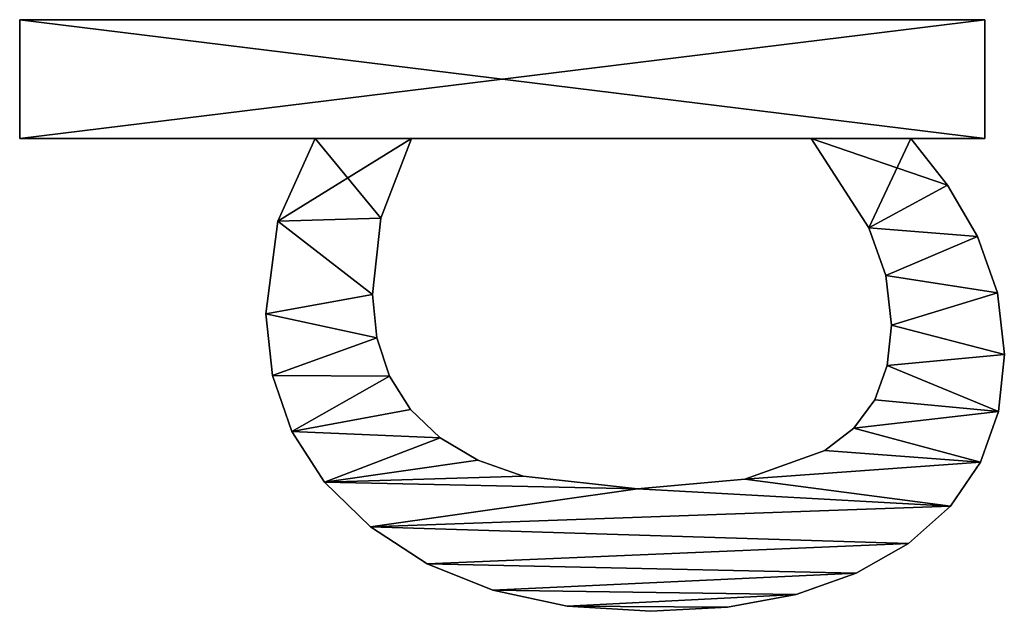
# Model space of a CAD drawing. Extents: x 412 to 3813, y -1752 to 5458.
# Drawn here: x 412 to 561, y 2552 to 2641 of the extents above; entities that cross this region are included whole.
import ezdxf

# ---------------------------------------------------------------- set-up
doc = ezdxf.new("R2010")
doc.units = 0
doc.header["$LTSCALE"] = 25.4
doc.layers.get('0').update_dxf_attribs({"color": 13, "linetype": 'CONTINUOUS'})

# ---------------------------------------------------------------- blocks, each defined once
blk = doc.blocks.new('TRAIN_HOEKSTUK_O')
at = {"color": 0}
for p, q in [((1526.23, 148.41), (1526.23, 148.41, 15)), ((1526.23, 148.41), (1526.23, 148.41, 15)), ((1535.54, 149.43), (1535.54, 149.43, 15)), ((1535.54, 149.43), (1535.54, 149.43, 15)), ((1544.23, 148.52), (1544.23, 148.52, 15)), ((1544.23, 148.52), (1544.23, 148.52, 15)), ((1484.77, 0), (1484.77, 146.46)), ((1484.77, 146.46), (1502.78, 146.46)), ((1484.77, 146.46, 15), (1502.78, 146.46, 15)), ((1484.77, 0, 15), (1484.77, 146.46, 15)), ((1484.77, 0), (1484.77, 146.46)), ((1484.77, 0, 15), (1484.77, 146.46, 15)), ((1484.77, 146.46), (1484.77, 146.46, 15)), ((1484.77, 146.46), (1502.78, 146.46)), ((1484.77, 146.46), (1484.77, 146.46, 15)), ((1484.77, 146.46, 15), (1502.78, 146.46, 15)), ((1502.78, 146.46), (1502.78, 135.25)), ((1502.78, 146.46, 15), (1502.78, 135.25, 15)), ((1502.78, 146.46), (1502.78, 146.46, 15)), ((1502.78, 146.46), (1502.78, 135.25)), ((1502.78, 146.46), (1502.78, 146.46, 15)), ((1502.78, 146.46, 15), (1502.78, 135.25, 15)), ((1517.67, 145.35), (1517.67, 145.35, 15)), ((1517.67, 145.35), (1517.67, 145.35, 15)), ((1551.9, 145.79), (1551.9, 145.79, 15)), ((1551.9, 145.79), (1551.9, 145.79, 15)), ((1509.85, 140.79), (1509.85, 140.79, 15)), ((1509.85, 140.79), (1509.85, 140.79, 15)), ((1558.57, 141.24), (1558.57, 141.24, 15)), ((1558.57, 141.24), (1558.57, 141.24, 15)), ((1502.78, 135.25), (1502.78, 135.25, 15)), ((1502.78, 135.25), (1502.78, 135.25, 15)), ((1564.22, 134.87), (1564.22, 134.87, 15)), ((1564.22, 134.87), (1564.22, 134.87, 15)), ((1531.13, 132.28), (1531.13, 132.28, 15)), ((1531.13, 132.28), (1531.13, 132.28, 15)), ((1537.24, 131.65), (1537.24, 131.65, 15)), ((1537.24, 131.65), (1537.24, 131.65, 15)), ((1523.6, 131.43), (1523.6, 131.43, 15)), ((1523.6, 131.43), (1523.6, 131.43, 15)), ((1516.33, 128.88), (1516.33, 128.88, 15)), ((1516.33, 128.88), (1516.33, 128.88, 15)), ((1542.43, 129.75), (1542.43, 129.75, 15)), ((1542.43, 129.75), (1542.43, 129.75, 15)), ((1546.72, 126.6), (1546.72, 126.6, 15)), ((1546.72, 126.6), (1546.72, 126.6, 15)), ((1568.73, 126.96), (1568.73, 126.96, 15)), ((1568.73, 126.96), (1568.73, 126.96, 15)), ((1550.1, 122.17), (1550.1, 122.17, 15)), ((1550.1, 122.17), (1550.1, 122.17, 15)), ((1502.78, 120.11), (1502.78, 59.48)), ((1502.78, 120.11, 15), (1502.78, 59.48, 15)), ((1502.78, 120.11), (1502.78, 120.11, 15)), ((1502.78, 120.11), (1502.78, 59.48)), ((1502.78, 120.11), (1502.78, 120.11, 15)), ((1502.78, 120.11, 15), (1502.78, 59.48, 15)), ((1571.95, 117.82), (1571.95, 117.82, 15)), ((1571.95, 117.82), (1571.95, 117.82, 15)), ((1554.48, 110.02), (1554.48, 110.02, 15)), ((1554.48, 110.02), (1554.48, 110.02, 15)), ((1573.88, 107.42), (1573.88, 107.42, 15)), ((1573.88, 107.42), (1573.88, 107.42, 15)), ((1574.52, 95.79), (1574.52, 95.79, 15)), ((1574.52, 95.79), (1574.52, 95.79, 15)), ((1555.94, 93.77), (1555.94, 93.77, 15)), ((1555.94, 93.77), (1555.94, 93.77, 15)), ((1573.72, 83.1), (1573.72, 83.1, 15)), ((1573.72, 83.1), (1573.72, 83.1, 15)), ((1554, 76.41), (1554, 76.41, 15)), ((1554, 76.41), (1554, 76.41, 15)), ((1571.32, 71.78), (1571.32, 71.78, 15)), ((1571.32, 71.78), (1571.32, 71.78, 15)), ((1551.57, 69.51), (1551.57, 69.51, 15)), ((1551.57, 69.51), (1551.57, 69.51, 15)), ((1548.18, 63.79), (1548.18, 63.79, 15)), ((1548.18, 63.79), (1548.18, 63.79, 15)), ((1567.33, 61.81), (1567.33, 61.81, 15)), ((1567.33, 61.81), (1567.33, 61.81, 15)), ((1502.78, 59.48), (1502.78, 59.48, 15)), ((1502.78, 59.48), (1502.78, 59.48, 15)), ((1543.91, 59.31), (1543.91, 59.31, 15)), ((1543.91, 59.31), (1543.91, 59.31, 15)), ((1538.86, 56.11), (1538.86, 56.11, 15)), ((1538.86, 56.11), (1538.86, 56.11, 15)), ((1514.89, 54.79), (1514.89, 54.79, 15)), ((1514.89, 54.79), (1514.89, 54.79, 15)), ((1533.04, 54.18), (1533.04, 54.18, 15)), ((1533.04, 54.18), (1533.04, 54.18, 15)), ((1526.44, 53.54), (1526.44, 53.54, 15)), ((1526.44, 53.54), (1526.44, 53.54, 15)), ((1561.73, 53.21), (1561.73, 53.21, 15)), ((1561.73, 53.21), (1561.73, 53.21, 15)), ((1554.92, 46.27), (1554.92, 46.27, 15)), ((1554.92, 46.27), (1554.92, 46.27, 15)), ((1502.78, 44.83), (1502.78, 0)), ((1502.78, 44.83, 15), (1502.78, 0, 15)), ((1502.78, 44.83), (1502.78, 44.83, 15)), ((1502.78, 44.83), (1502.78, 0)), ((1502.78, 44.83), (1502.78, 44.83, 15)), ((1502.78, 44.83, 15), (1502.78, 0, 15)), ((1547.26, 41.32), (1547.26, 41.32, 15)), ((1547.26, 41.32), (1547.26, 41.32, 15)), ((1515.33, 39.18), (1515.33, 39.18, 15)), ((1515.33, 39.18), (1515.33, 39.18, 15)), ((1538.75, 38.35), (1538.75, 38.35, 15)), ((1538.75, 38.35), (1538.75, 38.35, 15)), ((1529.41, 37.36), (1529.41, 37.36, 15)), ((1529.41, 37.36), (1529.41, 37.36, 15)), ((1502.78, 0), (1484.77, 0)), ((1502.78, 0, 15), (1484.77, 0, 15)), ((1502.78, 0), (1484.77, 0)), ((1502.78, 0, 15), (1484.77, 0, 15)), ((1484.77, 0), (1484.77, 0, 15)), ((1484.77, 0), (1484.77, 0, 15)), ((1502.78, 0), (1502.78, 0, 15)), ((1502.78, 0), (1502.78, 0, 15))]:
    blk.add_line(p, q, dxfattribs=at)
mesh = blk.add_polyface(dxfattribs=at)
corners = [(1509.85, 140.79), (1502.78, 120.11), (1502.78, 135.25), (1516.33, 128.88), (1517.67, 145.35), (1523.6, 131.43), (1526.23, 148.41), (1531.13, 132.28), (1535.54, 149.43), (1537.24, 131.65), (1544.23, 148.52), (1542.43, 129.75), (1546.72, 126.6), (1551.9, 145.79), (1550.1, 122.17), (1554.48, 110.02), (1558.57, 141.24), (1555.94, 93.77), (1514.89, 54.79), (1502.78, 44.83), (1502.78, 59.48), (1515.33, 39.18), (1526.44, 53.54), (1529.41, 37.36), (1533.04, 54.18), (1538.75, 38.35), (1538.86, 56.11), (1547.26, 41.32), (1543.91, 59.31), (1548.18, 63.79), (1554.92, 46.27), (1551.57, 69.51), (1554, 76.41), (1561.73, 53.21), (1564.22, 134.87), (1567.33, 61.81), (1568.73, 126.96), (1571.32, 71.78), (1571.95, 117.82), (1573.72, 83.1), (1573.88, 107.42), (1574.52, 95.79), (1502.78, 146.46), (1484.77, 0), (1484.77, 146.46), (1502.78, 0)]
mesh.append_faces([[corners[k] for k in face] for face in [(39, 40, 41), (42, 43, 44)]], dxfattribs={"vtx0": -1, "color": 0})
mesh.append_faces([[corners[k] for k in face] for face in [(0, 1, 2), (1, 0, 3), (3, 4, 5), (5, 6, 7), (7, 8, 9), (9, 10, 11), (11, 10, 12), (12, 13, 14), (14, 13, 15), (15, 16, 17), (18, 19, 20), (19, 18, 21), (21, 22, 23), (23, 24, 25), (25, 26, 27), (27, 29, 30), (30, 17, 33), (33, 34, 35), (35, 36, 37), (37, 38, 39), (43, 42, 45), (45, 20, 19)]], dxfattribs={"vtx0": -1, "vtx1": -1, "color": 0})
mesh.append_faces([[corners[k] for k in face] for face in [(33, 17, 16), (45, 2, 1)]], dxfattribs={"vtx0": -1, "vtx1": -1, "vtx2": -1, "color": 0})
mesh.append_faces([[corners[k] for k in face] for face in [(3, 0, 4), (5, 4, 6), (7, 6, 8), (9, 8, 10), (12, 10, 13), (15, 13, 16), (21, 18, 22), (23, 22, 24), (25, 24, 26), (27, 26, 28), (27, 28, 29), (30, 29, 31), (30, 31, 32), (30, 32, 17), (33, 16, 34), (35, 34, 36), (37, 36, 38), (39, 38, 40), (45, 42, 2), (45, 1, 20)]], dxfattribs={"vtx0": -1, "vtx2": -1, "color": 0})
mesh = blk.add_polyface(dxfattribs=at)
corners = [(1515.33, 39.18, 15), (1502.78, 59.48, 15), (1502.78, 44.83, 15), (1514.89, 54.79, 15), (1526.44, 53.54, 15), (1529.41, 37.36, 15), (1533.04, 54.18, 15), (1538.75, 38.35, 15), (1538.86, 56.11, 15), (1547.26, 41.32, 15), (1543.91, 59.31, 15), (1548.18, 63.79, 15), (1554.92, 46.27, 15), (1551.57, 69.51, 15), (1554, 76.41, 15), (1555.94, 93.77, 15), (1561.73, 53.21, 15), (1558.57, 141.24, 15), (1564.22, 134.87, 15), (1567.33, 61.81, 15), (1568.73, 126.96, 15), (1571.32, 71.78, 15), (1571.95, 117.82, 15), (1573.72, 83.1, 15), (1573.88, 107.42, 15), (1574.52, 95.79, 15), (1516.33, 128.88, 15), (1502.78, 135.25, 15), (1502.78, 120.11, 15), (1509.85, 140.79, 15), (1517.67, 145.35, 15), (1523.6, 131.43, 15), (1526.23, 148.41, 15), (1531.13, 132.28, 15), (1535.54, 149.43, 15), (1537.24, 131.65, 15), (1544.23, 148.52, 15), (1542.43, 129.75, 15), (1546.72, 126.6, 15), (1551.9, 145.79, 15), (1550.1, 122.17, 15), (1554.48, 110.02, 15), (1502.78, 0, 15), (1484.77, 146.46, 15), (1484.77, 0, 15), (1502.78, 146.46, 15)]
mesh.append_faces([[corners[k] for k in face] for face in [(24, 23, 25), (42, 43, 44)]], dxfattribs={"vtx0": -1, "color": 0})
mesh.append_faces([[corners[k] for k in face] for face in [(0, 1, 2), (1, 0, 3), (3, 0, 4), (4, 5, 6), (6, 7, 8), (8, 9, 10), (10, 9, 11), (11, 12, 13), (13, 12, 14), (14, 12, 15), (17, 16, 18), (18, 19, 20), (20, 21, 22), (22, 23, 24), (26, 27, 28), (27, 26, 29), (29, 26, 30), (30, 31, 32), (32, 33, 34), (34, 35, 36), (36, 38, 39), (39, 41, 17), (43, 42, 45), (45, 28, 27)]], dxfattribs={"vtx0": -1, "vtx1": -1, "color": 0})
mesh.append_faces([[corners[k] for k in face] for face in [(15, 16, 17), (45, 2, 1)]], dxfattribs={"vtx0": -1, "vtx1": -1, "vtx2": -1, "color": 0})
mesh.append_faces([[corners[k] for k in face] for face in [(4, 0, 5), (6, 5, 7), (8, 7, 9), (11, 9, 12), (15, 12, 16), (18, 16, 19), (20, 19, 21), (22, 21, 23), (30, 26, 31), (32, 31, 33), (34, 33, 35), (36, 35, 37), (36, 37, 38), (39, 38, 40), (39, 40, 41), (17, 41, 15), (45, 42, 2), (45, 1, 28)]], dxfattribs={"vtx0": -1, "vtx2": -1, "color": 0})
mesh = blk.add_polyface(dxfattribs=at)
corners = [(1517.67, 145.35, 15), (1526.23, 148.41), (1517.67, 145.35), (1526.23, 148.41, 15)]
mesh.append_faces([[corners[k] for k in face] for face in [(0, 1, 2), (1, 0, 3)]], dxfattribs={"vtx0": -1, "color": 0})
mesh = blk.add_polyface(dxfattribs=at)
corners = [(1526.23, 148.41, 15), (1535.54, 149.43), (1526.23, 148.41), (1535.54, 149.43, 15)]
mesh.append_faces([[corners[k] for k in face] for face in [(0, 1, 2), (1, 0, 3)]], dxfattribs={"vtx0": -1, "color": 0})
mesh = blk.add_polyface(dxfattribs=at)
corners = [(1535.54, 149.43, 15), (1544.23, 148.52), (1535.54, 149.43), (1544.23, 148.52, 15)]
mesh.append_faces([[corners[k] for k in face] for face in [(0, 1, 2), (1, 0, 3)]], dxfattribs={"vtx0": -1, "color": 0})
mesh = blk.add_polyface(dxfattribs=at)
corners = [(1544.23, 148.52, 15), (1551.9, 145.79), (1544.23, 148.52), (1551.9, 145.79, 15)]
mesh.append_faces([[corners[k] for k in face] for face in [(0, 1, 2), (1, 0, 3)]], dxfattribs={"vtx0": -1, "color": 0})
mesh = blk.add_polyface(dxfattribs=at)
corners = [(1484.77, 146.46, 15), (1484.77, 0), (1484.77, 0, 15), (1484.77, 146.46)]
mesh.append_faces([[corners[k] for k in face] for face in [(0, 1, 2), (1, 0, 3)]], dxfattribs={"vtx0": -1, "color": 0})
mesh = blk.add_polyface(dxfattribs=at)
corners = [(1484.77, 146.46, 15), (1502.78, 146.46), (1484.77, 146.46), (1502.78, 146.46, 15)]
mesh.append_faces([[corners[k] for k in face] for face in [(0, 1, 2), (1, 0, 3)]], dxfattribs={"vtx0": -1, "color": 0})
mesh = blk.add_polyface(dxfattribs=at)
corners = [(1502.78, 146.46), (1502.78, 135.25, 15), (1502.78, 135.25), (1502.78, 146.46, 15)]
mesh.append_faces([[corners[k] for k in face] for face in [(0, 1, 2), (1, 0, 3)]], dxfattribs={"vtx0": -1, "color": 0})
mesh = blk.add_polyface(dxfattribs=at)
corners = [(1509.85, 140.79, 15), (1517.67, 145.35), (1509.85, 140.79), (1517.67, 145.35, 15)]
mesh.append_faces([[corners[k] for k in face] for face in [(0, 1, 2), (1, 0, 3)]], dxfattribs={"vtx0": -1, "color": 0})
mesh = blk.add_polyface(dxfattribs=at)
corners = [(1551.9, 145.79, 15), (1558.57, 141.24), (1551.9, 145.79), (1558.57, 141.24, 15)]
mesh.append_faces([[corners[k] for k in face] for face in [(0, 1, 2), (1, 0, 3)]], dxfattribs={"vtx0": -1, "color": 0})
mesh = blk.add_polyface(dxfattribs=at)
corners = [(1502.78, 135.25, 15), (1509.85, 140.79), (1502.78, 135.25), (1509.85, 140.79, 15)]
mesh.append_faces([[corners[k] for k in face] for face in [(0, 1, 2), (1, 0, 3)]], dxfattribs={"vtx0": -1, "color": 0})
mesh = blk.add_polyface(dxfattribs=at)
corners = [(1558.57, 141.24), (1564.22, 134.87, 15), (1564.22, 134.87), (1558.57, 141.24, 15)]
mesh.append_faces([[corners[k] for k in face] for face in [(0, 1, 2), (1, 0, 3)]], dxfattribs={"vtx0": -1, "color": 0})
mesh = blk.add_polyface(dxfattribs=at)
corners = [(1564.22, 134.87), (1568.73, 126.96, 15), (1568.73, 126.96), (1564.22, 134.87, 15)]
mesh.append_faces([[corners[k] for k in face] for face in [(0, 1, 2), (1, 0, 3)]], dxfattribs={"vtx0": -1, "color": 0})
mesh = blk.add_polyface(dxfattribs=at)
corners = [(1531.13, 132.28, 15), (1523.6, 131.43), (1531.13, 132.28), (1523.6, 131.43, 15)]
mesh.append_faces([[corners[k] for k in face] for face in [(0, 1, 2), (1, 0, 3)]], dxfattribs={"vtx0": -1, "color": 0})
mesh = blk.add_polyface(dxfattribs=at)
corners = [(1537.24, 131.65, 15), (1531.13, 132.28), (1537.24, 131.65), (1531.13, 132.28, 15)]
mesh.append_faces([[corners[k] for k in face] for face in [(0, 1, 2), (1, 0, 3)]], dxfattribs={"vtx0": -1, "color": 0})
mesh = blk.add_polyface(dxfattribs=at)
corners = [(1542.43, 129.75, 15), (1537.24, 131.65), (1542.43, 129.75), (1537.24, 131.65, 15)]
mesh.append_faces([[corners[k] for k in face] for face in [(0, 1, 2), (1, 0, 3)]], dxfattribs={"vtx0": -1, "color": 0})
mesh = blk.add_polyface(dxfattribs=at)
corners = [(1523.6, 131.43, 15), (1516.33, 128.88), (1523.6, 131.43), (1516.33, 128.88, 15)]
mesh.append_faces([[corners[k] for k in face] for face in [(0, 1, 2), (1, 0, 3)]], dxfattribs={"vtx0": -1, "color": 0})
mesh = blk.add_polyface(dxfattribs=at)
corners = [(1516.33, 128.88, 15), (1502.78, 120.11), (1516.33, 128.88), (1502.78, 120.11, 15)]
mesh.append_faces([[corners[k] for k in face] for face in [(0, 1, 2), (1, 0, 3)]], dxfattribs={"vtx0": -1, "color": 0})
mesh = blk.add_polyface(dxfattribs=at)
corners = [(1546.72, 126.6, 15), (1542.43, 129.75), (1546.72, 126.6), (1542.43, 129.75, 15)]
mesh.append_faces([[corners[k] for k in face] for face in [(0, 1, 2), (1, 0, 3)]], dxfattribs={"vtx0": -1, "color": 0})
mesh = blk.add_polyface(dxfattribs=at)
corners = [(1546.72, 126.6, 15), (1550.1, 122.17), (1550.1, 122.17, 15), (1546.72, 126.6)]
mesh.append_faces([[corners[k] for k in face] for face in [(0, 1, 2), (1, 0, 3)]], dxfattribs={"vtx0": -1, "color": 0})
mesh = blk.add_polyface(dxfattribs=at)
corners = [(1568.73, 126.96), (1571.95, 117.82, 15), (1571.95, 117.82), (1568.73, 126.96, 15)]
mesh.append_faces([[corners[k] for k in face] for face in [(0, 1, 2), (1, 0, 3)]], dxfattribs={"vtx0": -1, "color": 0})
mesh = blk.add_polyface(dxfattribs=at)
corners = [(1550.1, 122.17, 15), (1554.48, 110.02), (1554.48, 110.02, 15), (1550.1, 122.17)]
mesh.append_faces([[corners[k] for k in face] for face in [(0, 1, 2), (1, 0, 3)]], dxfattribs={"vtx0": -1, "color": 0})
mesh = blk.add_polyface(dxfattribs=at)
corners = [(1502.78, 120.11), (1502.78, 59.48, 15), (1502.78, 59.48), (1502.78, 120.11, 15)]
mesh.append_faces([[corners[k] for k in face] for face in [(0, 1, 2), (1, 0, 3)]], dxfattribs={"vtx0": -1, "color": 0})
mesh = blk.add_polyface(dxfattribs=at)
corners = [(1571.95, 117.82), (1573.88, 107.42, 15), (1573.88, 107.42), (1571.95, 117.82, 15)]
mesh.append_faces([[corners[k] for k in face] for face in [(0, 1, 2), (1, 0, 3)]], dxfattribs={"vtx0": -1, "color": 0})
mesh = blk.add_polyface(dxfattribs=at)
corners = [(1554.48, 110.02, 15), (1555.94, 93.77), (1555.94, 93.77, 15), (1554.48, 110.02)]
mesh.append_faces([[corners[k] for k in face] for face in [(0, 1, 2), (1, 0, 3)]], dxfattribs={"vtx0": -1, "color": 0})
mesh = blk.add_polyface(dxfattribs=at)
corners = [(1573.88, 107.42), (1574.52, 95.79, 15), (1574.52, 95.79), (1573.88, 107.42, 15)]
mesh.append_faces([[corners[k] for k in face] for face in [(0, 1, 2), (1, 0, 3)]], dxfattribs={"vtx0": -1, "color": 0})
mesh = blk.add_polyface(dxfattribs=at)
corners = [(1574.52, 95.79), (1573.72, 83.1, 15), (1573.72, 83.1), (1574.52, 95.79, 15)]
mesh.append_faces([[corners[k] for k in face] for face in [(0, 1, 2), (1, 0, 3)]], dxfattribs={"vtx0": -1, "color": 0})
mesh = blk.add_polyface(dxfattribs=at)
corners = [(1555.94, 93.77, 15), (1554, 76.41), (1554, 76.41, 15), (1555.94, 93.77)]
mesh.append_faces([[corners[k] for k in face] for face in [(0, 1, 2), (1, 0, 3)]], dxfattribs={"vtx0": -1, "color": 0})
mesh = blk.add_polyface(dxfattribs=at)
corners = [(1573.72, 83.1), (1571.32, 71.78, 15), (1571.32, 71.78), (1573.72, 83.1, 15)]
mesh.append_faces([[corners[k] for k in face] for face in [(0, 1, 2), (1, 0, 3)]], dxfattribs={"vtx0": -1, "color": 0})
mesh = blk.add_polyface(dxfattribs=at)
corners = [(1554, 76.41, 15), (1551.57, 69.51), (1551.57, 69.51, 15), (1554, 76.41)]
mesh.append_faces([[corners[k] for k in face] for face in [(0, 1, 2), (1, 0, 3)]], dxfattribs={"vtx0": -1, "color": 0})
mesh = blk.add_polyface(dxfattribs=at)
corners = [(1571.32, 71.78), (1567.33, 61.81, 15), (1567.33, 61.81), (1571.32, 71.78, 15)]
mesh.append_faces([[corners[k] for k in face] for face in [(0, 1, 2), (1, 0, 3)]], dxfattribs={"vtx0": -1, "color": 0})
mesh = blk.add_polyface(dxfattribs=at)
corners = [(1551.57, 69.51, 15), (1548.18, 63.79), (1548.18, 63.79, 15), (1551.57, 69.51)]
mesh.append_faces([[corners[k] for k in face] for face in [(0, 1, 2), (1, 0, 3)]], dxfattribs={"vtx0": -1, "color": 0})
mesh = blk.add_polyface(dxfattribs=at)
corners = [(1548.18, 63.79, 15), (1543.91, 59.31), (1543.91, 59.31, 15), (1548.18, 63.79)]
mesh.append_faces([[corners[k] for k in face] for face in [(0, 1, 2), (1, 0, 3)]], dxfattribs={"vtx0": -1, "color": 0})
mesh = blk.add_polyface(dxfattribs=at)
corners = [(1567.33, 61.81), (1561.73, 53.21, 15), (1561.73, 53.21), (1567.33, 61.81, 15)]
mesh.append_faces([[corners[k] for k in face] for face in [(0, 1, 2), (1, 0, 3)]], dxfattribs={"vtx0": -1, "color": 0})
mesh = blk.add_polyface(dxfattribs=at)
corners = [(1502.78, 59.48, 15), (1514.89, 54.79), (1502.78, 59.48), (1514.89, 54.79, 15)]
mesh.append_faces([[corners[k] for k in face] for face in [(0, 1, 2), (1, 0, 3)]], dxfattribs={"vtx0": -1, "color": 0})
mesh = blk.add_polyface(dxfattribs=at)
corners = [(1538.86, 56.11, 15), (1543.91, 59.31), (1538.86, 56.11), (1543.91, 59.31, 15)]
mesh.append_faces([[corners[k] for k in face] for face in [(0, 1, 2), (1, 0, 3)]], dxfattribs={"vtx0": -1, "color": 0})
mesh = blk.add_polyface(dxfattribs=at)
corners = [(1533.04, 54.18, 15), (1538.86, 56.11), (1533.04, 54.18), (1538.86, 56.11, 15)]
mesh.append_faces([[corners[k] for k in face] for face in [(0, 1, 2), (1, 0, 3)]], dxfattribs={"vtx0": -1, "color": 0})
mesh = blk.add_polyface(dxfattribs=at)
corners = [(1514.89, 54.79, 15), (1526.44, 53.54), (1514.89, 54.79), (1526.44, 53.54, 15)]
mesh.append_faces([[corners[k] for k in face] for face in [(0, 1, 2), (1, 0, 3)]], dxfattribs={"vtx0": -1, "color": 0})
mesh = blk.add_polyface(dxfattribs=at)
corners = [(1526.44, 53.54, 15), (1533.04, 54.18), (1526.44, 53.54), (1533.04, 54.18, 15)]
mesh.append_faces([[corners[k] for k in face] for face in [(0, 1, 2), (1, 0, 3)]], dxfattribs={"vtx0": -1, "color": 0})
mesh = blk.add_polyface(dxfattribs=at)
corners = [(1561.73, 53.21), (1554.92, 46.27, 15), (1554.92, 46.27), (1561.73, 53.21, 15)]
mesh.append_faces([[corners[k] for k in face] for face in [(0, 1, 2), (1, 0, 3)]], dxfattribs={"vtx0": -1, "color": 0})
mesh = blk.add_polyface(dxfattribs=at)
corners = [(1554.92, 46.27, 15), (1547.26, 41.32), (1554.92, 46.27), (1547.26, 41.32, 15)]
mesh.append_faces([[corners[k] for k in face] for face in [(0, 1, 2), (1, 0, 3)]], dxfattribs={"vtx0": -1, "color": 0})
mesh = blk.add_polyface(dxfattribs=at)
corners = [(1515.33, 39.18, 15), (1502.78, 44.83), (1515.33, 39.18), (1502.78, 44.83, 15)]
mesh.append_faces([[corners[k] for k in face] for face in [(0, 1, 2), (1, 0, 3)]], dxfattribs={"vtx0": -1, "color": 0})
mesh = blk.add_polyface(dxfattribs=at)
corners = [(1502.78, 44.83), (1502.78, 0, 15), (1502.78, 0), (1502.78, 44.83, 15)]
mesh.append_faces([[corners[k] for k in face] for face in [(0, 1, 2), (1, 0, 3)]], dxfattribs={"vtx0": -1, "color": 0})
mesh = blk.add_polyface(dxfattribs=at)
corners = [(1547.26, 41.32, 15), (1538.75, 38.35), (1547.26, 41.32), (1538.75, 38.35, 15)]
mesh.append_faces([[corners[k] for k in face] for face in [(0, 1, 2), (1, 0, 3)]], dxfattribs={"vtx0": -1, "color": 0})
mesh = blk.add_polyface(dxfattribs=at)
corners = [(1529.41, 37.36, 15), (1515.33, 39.18), (1529.41, 37.36), (1515.33, 39.18, 15)]
mesh.append_faces([[corners[k] for k in face] for face in [(0, 1, 2), (1, 0, 3)]], dxfattribs={"vtx0": -1, "color": 0})
mesh = blk.add_polyface(dxfattribs=at)
corners = [(1538.75, 38.35, 15), (1529.41, 37.36), (1538.75, 38.35), (1529.41, 37.36, 15)]
mesh.append_faces([[corners[k] for k in face] for face in [(0, 1, 2), (1, 0, 3)]], dxfattribs={"vtx0": -1, "color": 0})
mesh = blk.add_polyface(dxfattribs=at)
corners = [(1502.78, 0, 15), (1484.77, 0), (1502.78, 0), (1484.77, 0, 15)]
mesh.append_faces([[corners[k] for k in face] for face in [(0, 1, 2), (1, 0, 3)]], dxfattribs={"vtx0": -1, "color": 0})

msp = doc.modelspace()

# ---------------------------------------------------------------- block references
at = {"color": 0, "rotation": 270.0000000000063}
msp.add_blockref('TRAIN_HOEKSTUK_O', (411.76, 4126.2, 100), dxfattribs=at)

doc.saveas('drawing.dxf')
